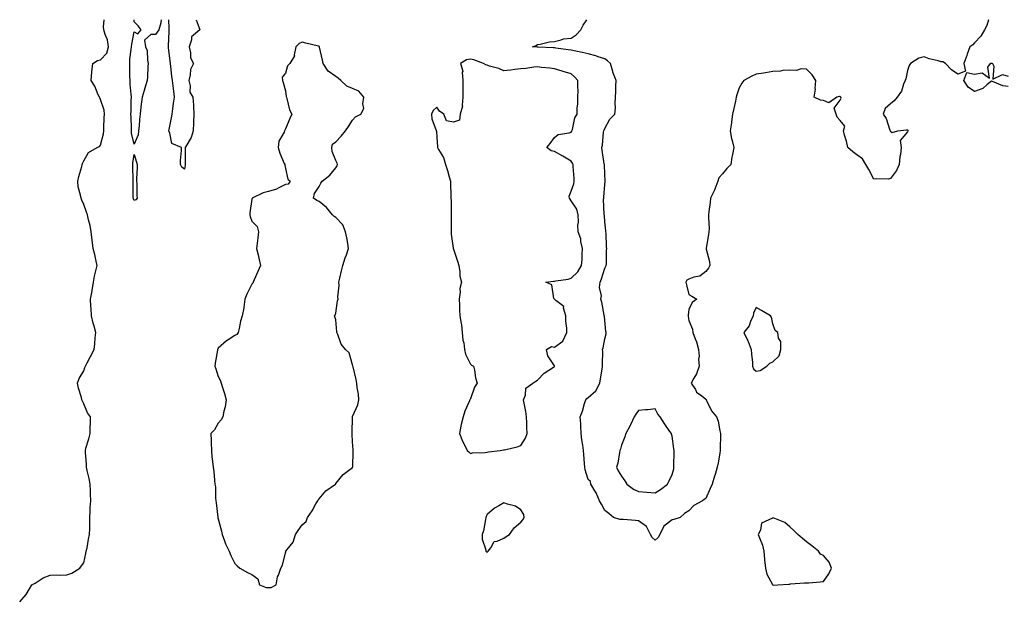
# Model space of a CAD drawing. Units: inches. Extents: x 931523 to 934163, y 7245098 to 7247738.
# Drawn here: x 932140 to 932726, y 7247394 to 7247738 of the extents above; entities that cross this region are included whole.
import ezdxf

# ---------------------------------------------------------------- set-up
doc = ezdxf.new("R2010")
doc.units = ezdxf.units.IN
doc.header["$MEASUREMENT"] = 0
doc.layers.add('Contour_93157245', color=7, linetype='Continuous', true_color=0x31e97e)

msp = doc.modelspace()

# ---------------------------------------------------------------- linework, layer by layer
at = {"layer": 'Contour_93157245'}
for points in [[(932139.97, 7247391.92, 3238), (932143.78, 7247396.19, 3238), (932145.81, 7247399.68, 3238), (932147.24, 7247401.92, 3238), (932147.74, 7247402.22, 3238), (932148.05, 7247402.4, 3238), (932149.12, 7247402.99, 3238), (932153.91, 7247406.05, 3238), (932158.05, 7247407.64, 3238), (932162.13, 7247407.84, 3238), (932163.91, 7247407.78, 3238), (932168.05, 7247407.95, 3238), (932171.09, 7247408.88, 3238), (932175.76, 7247411.92, 3238), (932176.73, 7247413.25, 3238), (932178.05, 7247415.13, 3238), (932179.41, 7247420.56, 3238), (932179.61, 7247421.92, 3238), (932180.05, 7247423.92, 3238), (932180.85, 7247429.13, 3238), (932181.58, 7247431.92, 3238), (932181.63, 7247435.5, 3238), (932181.69, 7247438.28, 3238), (932181.75, 7247441.92, 3238), (932181.97, 7247445.84, 3238), (932181.99, 7247447.98, 3238), (932182.22, 7247451.92, 3238), (932182.08, 7247455.95, 3238), (932182.03, 7247457.94, 3238), (932181.89, 7247461.92, 3238), (932181.36, 7247465.23, 3238), (932180.07, 7247469.9, 3238), (932179.68, 7247471.92, 3238), (932179.65, 7247473.52, 3238), (932179.05, 7247480.92, 3238), (932179.03, 7247481.92, 3238), (932179.38, 7247483.26, 3238), (932181.15, 7247488.82, 3238), (932181.87, 7247491.92, 3238), (932181.94, 7247495.81, 3238), (932182, 7247497.97, 3238), (932182.07, 7247501.92, 3238), (932180.27, 7247504.15, 3238), (932178.05, 7247509.66, 3238), (932177.32, 7247511.19, 3238), (932177.02, 7247511.92, 3238), (932176.68, 7247513.29, 3238), (932175.05, 7247518.91, 3238), (932174.4, 7247521.92, 3238), (932175.42, 7247524.56, 3238), (932178.05, 7247529.29, 3238), (932178.8, 7247531.17, 3238), (932179.04, 7247531.92, 3238), (932180.15, 7247534.03, 3238), (932182.19, 7247537.78, 3238), (932184.29, 7247541.92, 3238), (932184.62, 7247545.36, 3238), (932184.96, 7247548.82, 3238), (932185.25, 7247551.92, 3238), (932184.25, 7247555.72, 3238), (932183.74, 7247557.6, 3238), (932182.63, 7247561.92, 3238), (932182.42, 7247566.29, 3238), (932182.36, 7247567.6, 3238), (932182.16, 7247571.92, 3238), (932183, 7247576.87, 3238), (932183.02, 7247576.95, 3238), (932183.84, 7247581.92, 3238), (932184.52, 7247585.45, 3238), (932185.54, 7247589.41, 3238), (932186.08, 7247591.92, 3238), (932185.45, 7247594.52, 3238), (932184.6, 7247598.47, 3238), (932183.7, 7247601.92, 3238), (932183.1, 7247606.87, 3238), (932183.09, 7247606.97, 3238), (932182.45, 7247611.92, 3238), (932181.81, 7247615.69, 3238), (932180.96, 7247619.01, 3238), (932180.38, 7247621.92, 3238), (932179.76, 7247623.64, 3238), (932178.05, 7247628.17, 3238), (932176.91, 7247630.78, 3238), (932176.5, 7247631.92, 3238), (932176.23, 7247633.74, 3238), (932174.82, 7247638.7, 3238), (932174.48, 7247641.92, 3238), (932175.16, 7247644.81, 3238), (932176.85, 7247650.72, 3238), (932177.16, 7247651.92, 3238), (932177.43, 7247652.54, 3238), (932178.05, 7247654.13, 3238), (932180.85, 7247659.12, 3238), (932186.09, 7247661.92, 3238), (932187.43, 7247662.55, 3238), (932188.05, 7247663.42, 3238), (932189.75, 7247670.22, 3238), (932189.97, 7247671.92, 3238), (932190.03, 7247673.9, 3238), (932190.31, 7247679.65, 3238), (932190.37, 7247681.92, 3238), (932190.3, 7247684.17, 3238), (932188.05, 7247690.65, 3238), (932187.61, 7247691.47, 3238), (932187.36, 7247691.92, 3238), (932186.74, 7247693.23, 3238), (932184.59, 7247698.46, 3238), (932182.51, 7247701.92, 3238), (932182.97, 7247706.84, 3238), (932182.98, 7247706.99, 3238), (932183.43, 7247711.92, 3238), (932186.31, 7247713.67, 3238), (932188.05, 7247714.11, 3238), (932191.82, 7247718.15, 3238), (932192.85, 7247721.92, 3238), (932192.21, 7247726.09, 3238), (932190.78, 7247729.19, 3238), (932190.06, 7247731.92, 3238), (932189.87, 7247733.75, 3238), (932190.24, 7247738, 3238)], [(932224.13, 7247738, 3237), (932223.88, 7247736.1, 3237), (932222.68, 7247731.92, 3237), (932220.7, 7247729.26, 3237), (932218.05, 7247729.25, 3237), (932214.24, 7247725.74, 3237), (932214.86, 7247721.92, 3237), (932215.73, 7247719.6, 3237), (932215.94, 7247714.03, 3237), (932216.42, 7247711.92, 3237), (932216.3, 7247710.17, 3237), (932215.96, 7247704.02, 3237), (932215.81, 7247701.92, 3237), (932214.84, 7247698.72, 3237), (932213.98, 7247695.99, 3237), (932212.79, 7247691.92, 3237), (932212.19, 7247687.78, 3237), (932212.13, 7247686, 3237), (932211.64, 7247681.92, 3237), (932211.27, 7247678.7, 3237), (932211.02, 7247674.9, 3237), (932210.71, 7247671.92, 3237), (932210.46, 7247669.51, 3237), (932208.05, 7247664.02, 3237), (932206.57, 7247670.45, 3237), (932206.46, 7247671.92, 3237), (932206.43, 7247673.54, 3237), (932206.2, 7247680.06, 3237), (932206.17, 7247681.92, 3237), (932206.36, 7247683.61, 3237), (932206.27, 7247690.14, 3237), (932206.43, 7247691.92, 3237), (932206.3, 7247693.67, 3237), (932205.76, 7247699.63, 3237), (932205.61, 7247701.92, 3237), (932205.59, 7247704.38, 3237), (932205.47, 7247709.34, 3237), (932205.45, 7247711.92, 3237), (932205.52, 7247714.45, 3237), (932206.37, 7247720.24, 3237), (932206.42, 7247721.92, 3237), (932206.61, 7247723.36, 3237), (932208.05, 7247730.86, 3237), (932210.3, 7247729.67, 3237), (932212.17, 7247731.92, 3237), (932210.53, 7247734.39, 3237), (932208.05, 7247736.77, 3237), (932207.99, 7247738, 3237)], [(932244.86, 7247738, 3237), (932246.78, 7247733.19, 3237), (932247.06, 7247731.92, 3237), (932242.13, 7247727.84, 3237), (932242.17, 7247726.04, 3237), (932240.76, 7247721.92, 3237), (932241.63, 7247718.35, 3237), (932241.53, 7247715.4, 3237), (932243.36, 7247711.92, 3237), (932241.55, 7247708.42, 3237), (932241.41, 7247705.28, 3237), (932240.5, 7247701.92, 3237), (932241.33, 7247698.64, 3237), (932241.11, 7247694.98, 3237), (932243.02, 7247691.92, 3237), (932243.31, 7247687.18, 3237), (932243.31, 7247686.67, 3237), (932243.56, 7247681.92, 3237), (932243.43, 7247677.3, 3237), (932243.37, 7247676.6, 3237), (932243.25, 7247671.92, 3237), (932242.01, 7247667.96, 3237), (932238.72, 7247662.59, 3237), (932238.39, 7247661.92, 3237), (932238.35, 7247661.63, 3237), (932238.5, 7247652.37, 3237), (932238.42, 7247651.56, 3237), (932238.05, 7247649.13, 3237), (932236.47, 7247650.34, 3237), (932235.63, 7247651.92, 3237), (932235.72, 7247654.25, 3237), (932236.27, 7247660.14, 3237), (932236.32, 7247661.92, 3237), (932230.55, 7247664.41, 3237), (932229.37, 7247670.6, 3237), (932228.7, 7247671.92, 3237), (932228.81, 7247672.68, 3237), (932230.34, 7247679.63, 3237), (932230.61, 7247681.92, 3237), (932231.05, 7247684.93, 3237), (932231.55, 7247688.42, 3237), (932232.08, 7247691.92, 3237), (932231.64, 7247695.5, 3237), (932231.25, 7247698.72, 3237), (932230.86, 7247701.92, 3237), (932230.57, 7247704.44, 3237), (932229.8, 7247710.16, 3237), (932229.6, 7247711.92, 3237), (932229.46, 7247713.33, 3237), (932228.52, 7247721.45, 3237), (932228.47, 7247721.92, 3237), (932228.49, 7247722.36, 3237), (932228.81, 7247731.17, 3237), (932228.84, 7247731.92, 3237), (932228.8, 7247732.67, 3237), (932228.69, 7247738, 3237)], [(932716.23, 7247738, 3237), (932715.36, 7247734.61, 3237), (932713.91, 7247731.92, 3237), (932711.67, 7247728.3, 3237), (932708.05, 7247724.34, 3237), (932706.94, 7247723.03, 3237), (932705.27, 7247721.92, 3237), (932703.68, 7247717.55, 3237), (932703.35, 7247716.62, 3237), (932701.6, 7247711.92, 3237), (932702.65, 7247707.32, 3237), (932698.05, 7247705.66, 3237), (932694.29, 7247708.16, 3237), (932690.62, 7247711.92, 3237), (932689.05, 7247712.92, 3237), (932688.05, 7247713.03, 3237), (932686.43, 7247713.54, 3237), (932680.96, 7247714.83, 3237), (932678.05, 7247715.98, 3237), (932674.8, 7247715.17, 3237), (932669.85, 7247711.92, 3237), (932669.13, 7247710.85, 3237), (932668.05, 7247707.86, 3237), (932667.06, 7247702.91, 3237), (932666.75, 7247701.92, 3237), (932665.75, 7247699.62, 3237), (932664.51, 7247695.46, 3237), (932661.89, 7247691.92, 3237), (932660.26, 7247689.7, 3237), (932658.05, 7247687.89, 3237), (932654.82, 7247685.15, 3237), (932653.68, 7247681.92, 3237), (932655.45, 7247679.32, 3237), (932657.63, 7247672.33, 3237), (932657.82, 7247671.92, 3237), (932657.94, 7247671.81, 3237), (932658.05, 7247671.68, 3237), (932658.99, 7247670.98, 3237), (932662.34, 7247671.92, 3237), (932667.4, 7247672.57, 3237), (932668.05, 7247672.45, 3237), (932668.37, 7247672.23, 3237), (932668.36, 7247671.92, 3237), (932668.25, 7247671.72, 3237), (932668.05, 7247671.37, 3237), (932663.84, 7247666.13, 3237), (932664.39, 7247661.92, 3237), (932663.89, 7247657.76, 3237), (932663.58, 7247656.39, 3237), (932663.15, 7247651.92, 3237), (932661.65, 7247648.32, 3237), (932658.05, 7247643.51, 3237), (932656.76, 7247643.22, 3237), (932649.6, 7247643.47, 3237), (932648.05, 7247643.25, 3237), (932645.05, 7247648.91, 3237), (932643.3, 7247651.92, 3237), (932641.37, 7247655.24, 3237), (932638.05, 7247657.63, 3237), (932635.57, 7247659.44, 3237), (932632.61, 7247661.92, 3237), (932631.89, 7247665.76, 3237), (932630.62, 7247669.35, 3237), (932629.98, 7247671.92, 3237), (932630.79, 7247674.66, 3237), (932628.05, 7247678.04, 3237), (932626.17, 7247680.05, 3237), (932625.73, 7247681.92, 3237), (932624.53, 7247685.44, 3237), (932628.05, 7247690.14, 3237), (932628.71, 7247691.26, 3237), (932628.42, 7247691.92, 3237), (932628.26, 7247692.13, 3237), (932628.05, 7247692.24, 3237), (932627.61, 7247692.37, 3237), (932626, 7247691.92, 3237), (932621.38, 7247688.59, 3237), (932618.05, 7247689.89, 3237), (932616.34, 7247690.2, 3237), (932612.58, 7247691.92, 3237), (932613.32, 7247696.65, 3237), (932613.19, 7247697.06, 3237), (932613.51, 7247701.92, 3237), (932611.35, 7247705.22, 3237), (932608.05, 7247708.65, 3237), (932604.95, 7247708.82, 3237), (932602.09, 7247707.89, 3237), (932598.05, 7247707.96, 3237), (932593.92, 7247707.79, 3237), (932592.61, 7247707.37, 3237), (932588.05, 7247707.25, 3237), (932583.55, 7247706.41, 3237), (932582.39, 7247706.26, 3237), (932578.05, 7247705.52, 3237), (932575.47, 7247704.5, 3237), (932570.76, 7247701.92, 3237), (932569.64, 7247700.34, 3237), (932568.05, 7247697.39, 3237), (932566.68, 7247693.3, 3237), (932566.22, 7247691.92, 3237), (932565.74, 7247689.61, 3237), (932564.7, 7247685.28, 3237), (932564.04, 7247681.92, 3237), (932563.44, 7247677.31, 3237), (932563.37, 7247676.61, 3237), (932562.71, 7247671.92, 3237), (932563.43, 7247667.29, 3237), (932563.87, 7247666.11, 3237), (932564.81, 7247661.92, 3237), (932564.05, 7247657.92, 3237), (932563.61, 7247656.36, 3237), (932562.95, 7247651.92, 3237), (932560.55, 7247649.43, 3237), (932558.05, 7247646.39, 3237), (932555.96, 7247644.01, 3237), (932555.28, 7247641.92, 3237), (932553.46, 7247637.33, 3237), (932553.26, 7247636.71, 3237), (932550.97, 7247631.92, 3237), (932550.71, 7247629.26, 3237), (932550.02, 7247623.89, 3237), (932549.81, 7247621.92, 3237), (932549.68, 7247620.29, 3237), (932550.06, 7247613.93, 3237), (932549.93, 7247611.92, 3237), (932549.72, 7247610.25, 3237), (932548.36, 7247602.23, 3237), (932548.32, 7247601.92, 3237), (932548.33, 7247601.64, 3237), (932550.37, 7247594.24, 3237), (932550.43, 7247591.92, 3237), (932549.78, 7247590.18, 3237), (932548.05, 7247588.25, 3237), (932544.5, 7247585.46, 3237), (932541.04, 7247584.91, 3237), (932538.05, 7247583.78, 3237), (932536.84, 7247583.12, 3237), (932536.34, 7247581.92, 3237), (932536.57, 7247580.44, 3237), (932538.05, 7247574.59, 3237), (932539.81, 7247573.68, 3237), (932542.84, 7247571.92, 3237), (932540.09, 7247569.88, 3237), (932538.05, 7247565.63, 3237), (932537.67, 7247562.3, 3237), (932537.64, 7247561.92, 3237), (932537.66, 7247561.53, 3237), (932538.05, 7247559.2, 3237), (932540.11, 7247553.98, 3237), (932540.49, 7247551.92, 3237), (932541.81, 7247548.16, 3237), (932542.57, 7247546.43, 3237), (932543.76, 7247541.92, 3237), (932544.1, 7247537.96, 3237), (932543.85, 7247536.13, 3237), (932544.08, 7247531.92, 3237), (932542.61, 7247527.36, 3237), (932541.08, 7247524.95, 3237), (932539.5, 7247521.92, 3237), (932541.93, 7247518.03, 3237), (932542.67, 7247516.54, 3237), (932545.69, 7247514.28, 3237), (932548.05, 7247512.34, 3237), (932548.28, 7247512.14, 3237), (932548.39, 7247511.92, 3237), (932548.81, 7247511.16, 3237), (932551.47, 7247505.34, 3237), (932554.39, 7247501.92, 3237), (932555.48, 7247499.35, 3237), (932556.46, 7247493.5, 3237), (932556.93, 7247491.92, 3237), (932556.91, 7247490.78, 3237), (932556.74, 7247483.23, 3237), (932556.71, 7247481.92, 3237), (932556.43, 7247480.31, 3237), (932555.38, 7247474.59, 3237), (932554.94, 7247471.92, 3237), (932553.63, 7247467.5, 3237), (932553.39, 7247466.58, 3237), (932551.83, 7247461.92, 3237), (932550.71, 7247459.26, 3237), (932548.05, 7247453.38, 3237), (932547.18, 7247452.79, 3237), (932546.21, 7247451.92, 3237), (932540.91, 7247449.07, 3237), (932538.05, 7247446.07, 3237), (932535.52, 7247444.45, 3237), (932532.78, 7247441.92, 3237), (932529.09, 7247440.88, 3237), (932528.05, 7247440.57, 3237), (932523.19, 7247436.78, 3237), (932520.74, 7247431.92, 3237), (932519.78, 7247430.19, 3237), (932518.05, 7247428.62, 3237), (932516.26, 7247430.13, 3237), (932515.32, 7247431.92, 3237), (932512.8, 7247436.67, 3237), (932508.05, 7247440.03, 3237), (932506.28, 7247440.15, 3237), (932499.17, 7247440.81, 3237), (932498.05, 7247440.88, 3237), (932497, 7247440.87, 3237), (932493.25, 7247441.92, 3237), (932490.52, 7247444.39, 3237), (932488.05, 7247446.22, 3237), (932486.14, 7247450.01, 3237), (932484.83, 7247451.92, 3237), (932482.85, 7247456.72, 3237), (932482.14, 7247457.83, 3237), (932479.78, 7247461.92, 3237), (932479.5, 7247463.38, 3237), (932478.05, 7247464.66, 3237), (932476.42, 7247470.29, 3237), (932476.12, 7247471.92, 3237), (932475.95, 7247474.03, 3237), (932475.6, 7247479.47, 3237), (932475.38, 7247481.92, 3237), (932475.03, 7247484.95, 3237), (932474.32, 7247488.19, 3237), (932473.96, 7247491.92, 3237), (932473.71, 7247496.26, 3237), (932473.77, 7247497.64, 3237), (932473.46, 7247501.92, 3237), (932474.73, 7247505.24, 3237), (932476.02, 7247509.89, 3237), (932476.69, 7247511.92, 3237), (932477.29, 7247512.67, 3237), (932478.05, 7247513.33, 3237), (932482.67, 7247517.3, 3237), (932485.05, 7247521.92, 3237), (932485.46, 7247524.51, 3237), (932486.41, 7247530.28, 3237), (932486.67, 7247531.92, 3237), (932486.58, 7247533.39, 3237), (932486.78, 7247540.65, 3237), (932486.67, 7247541.92, 3237), (932486.97, 7247542.99, 3237), (932488.05, 7247548.32, 3237), (932488.78, 7247551.19, 3237), (932488.8, 7247551.92, 3237), (932488.64, 7247552.51, 3237), (932488.05, 7247559.17, 3237), (932487.79, 7247561.66, 3237), (932487.73, 7247561.92, 3237), (932487.63, 7247562.35, 3237), (932486.25, 7247570.12, 3237), (932485.72, 7247571.92, 3237), (932486.15, 7247573.82, 3237), (932484.92, 7247578.8, 3237), (932485.24, 7247581.92, 3237), (932486.02, 7247583.94, 3237), (932488.05, 7247590.35, 3237), (932488.61, 7247591.36, 3237), (932488.88, 7247591.92, 3237), (932488.98, 7247592.85, 3237), (932489.05, 7247600.92, 3237), (932489.18, 7247601.92, 3237), (932489.04, 7247602.92, 3237), (932488.84, 7247611.13, 3237), (932488.75, 7247611.92, 3237), (932488.66, 7247612.53, 3237), (932488.05, 7247617.86, 3237), (932487.78, 7247621.65, 3237), (932487.71, 7247621.92, 3237), (932487.72, 7247622.25, 3237), (932487.36, 7247631.23, 3237), (932487.37, 7247631.92, 3237), (932487.4, 7247632.57, 3237), (932488.05, 7247639.98, 3237), (932488.2, 7247641.77, 3237), (932488.21, 7247641.92, 3237), (932488.3, 7247642.16, 3237), (932488.05, 7247646.22, 3237), (932487.82, 7247651.7, 3237), (932487.81, 7247651.92, 3237), (932487.76, 7247652.21, 3237), (932486.57, 7247660.44, 3237), (932486.27, 7247661.92, 3237), (932486.65, 7247663.32, 3237), (932487.33, 7247671.2, 3237), (932487.47, 7247671.92, 3237), (932487.63, 7247672.34, 3237), (932488.05, 7247673.34, 3237), (932491.02, 7247678.95, 3237), (932494.09, 7247681.92, 3237), (932494.32, 7247685.65, 3237), (932494.22, 7247688.09, 3237), (932494.42, 7247691.92, 3237), (932494.66, 7247695.31, 3237), (932494.61, 7247698.48, 3237), (932494.82, 7247701.92, 3237), (932492.89, 7247706.76, 3237), (932492.81, 7247707.16, 3237), (932491.33, 7247711.92, 3237), (932489.74, 7247713.61, 3237), (932488.05, 7247714.66, 3237), (932484.04, 7247715.93, 3237), (932482.61, 7247716.48, 3237), (932478.05, 7247717.68, 3237), (932474.58, 7247718.44, 3237), (932470.71, 7247719.26, 3237), (932468.05, 7247719.84, 3237), (932466.18, 7247720.05, 3237), (932458.88, 7247721.09, 3237), (932458.05, 7247721.19, 3237), (932457.35, 7247721.22, 3237), (932448.33, 7247721.65, 3237), (932448.05, 7247721.66, 3237), (932447.79, 7247721.66, 3237), (932445.09, 7247721.92, 3237), (932447.22, 7247722.74, 3237), (932448.05, 7247723.27, 3237), (932449.65, 7247723.51, 3237), (932455.22, 7247724.75, 3237), (932458.05, 7247725.13, 3237), (932462.13, 7247726, 3237), (932463.4, 7247726.57, 3237), (932468.05, 7247727.1, 3237), (932470.91, 7247729.06, 3237), (932473.72, 7247731.92, 3237), (932475.23, 7247734.74, 3237), (932477.28, 7247738, 3237)], [(932728.05, 7247698.23, 3237), (932724.76, 7247698.64, 3237), (932718.76, 7247701.21, 3237), (932718.05, 7247701.36, 3237), (932715.55, 7247699.42, 3237), (932712.84, 7247697.13, 3237), (932708.05, 7247695.27, 3237), (932704.11, 7247697.98, 3237), (932701.62, 7247701.92, 3237), (932703.42, 7247706.55, 3237), (932708.05, 7247705.64, 3237), (932712.47, 7247706.34, 3237), (932716.8, 7247703.17, 3237), (932715.96, 7247709.82, 3237), (932717.52, 7247711.92, 3237), (932717.75, 7247712.22, 3237), (932718.05, 7247712.18, 3237), (932718.34, 7247712.21, 3237), (932718.63, 7247711.92, 3237), (932719.53, 7247710.45, 3237), (932718.86, 7247702.73, 3237), (932724.6, 7247705.37, 3237), (932728.05, 7247704.37, 3237)]]:
    msp.add_polyline3d(points, dxfattribs=at)
for points in [[(932288.05, 7247400.35, 3238), (932289.5, 7247400.47, 3238), (932292.62, 7247401.92, 3238), (932293.26, 7247406.71, 3238), (932293.91, 7247407.79, 3238), (932295.26, 7247411.92, 3238), (932296.34, 7247413.63, 3238), (932298.05, 7247421.09, 3238), (932298.29, 7247421.68, 3238), (932298.38, 7247421.92, 3238), (932299.11, 7247422.98, 3238), (932302.64, 7247427.32, 3238), (932303.98, 7247431.92, 3238), (932305.66, 7247434.31, 3238), (932308.05, 7247437.73, 3238), (932310.37, 7247439.6, 3238), (932311.27, 7247441.92, 3238), (932314.02, 7247445.95, 3238), (932316.21, 7247450.08, 3238), (932317.26, 7247451.92, 3238), (932317.55, 7247452.42, 3238), (932318.05, 7247453.16, 3238), (932322.1, 7247457.87, 3238), (932327.74, 7247461.92, 3238), (932327.95, 7247462.02, 3238), (932328.05, 7247462.15, 3238), (932332.45, 7247467.52, 3238), (932337.93, 7247471.8, 3238), (932338.05, 7247471.9, 3238), (932338.07, 7247471.92, 3238), (932338.07, 7247471.94, 3238), (932338.4, 7247481.57, 3238), (932338.41, 7247481.92, 3238), (932338.36, 7247482.23, 3238), (932338.05, 7247487.04, 3238), (932337.8, 7247491.67, 3238), (932337.76, 7247491.92, 3238), (932337.74, 7247492.23, 3238), (932338.03, 7247501.89, 3238), (932338.02, 7247501.92, 3238), (932338.05, 7247501.97, 3238), (932341.07, 7247508.9, 3238), (932341.76, 7247511.92, 3238), (932341.52, 7247515.39, 3238), (932340.7, 7247519.26, 3238), (932340.46, 7247521.92, 3238), (932340.13, 7247524, 3238), (932338.28, 7247531.69, 3238), (932338.24, 7247531.92, 3238), (932338.2, 7247532.07, 3238), (932338.05, 7247532.69, 3238), (932335.99, 7247539.86, 3238), (932333.8, 7247541.92, 3238), (932331.21, 7247545.08, 3238), (932329.23, 7247550.75, 3238), (932328.66, 7247551.92, 3238), (932328.6, 7247552.47, 3238), (932328.05, 7247559.46, 3238), (932327.46, 7247561.33, 3238), (932327.3, 7247561.92, 3238), (932327.65, 7247562.31, 3238), (932328.05, 7247563.42, 3238), (932329.09, 7247570.88, 3238), (932329.4, 7247571.92, 3238), (932329.29, 7247573.16, 3238), (932330, 7247579.97, 3238), (932329.88, 7247581.92, 3238), (932330.45, 7247584.31, 3238), (932331.39, 7247588.58, 3238), (932332.2, 7247591.92, 3238), (932333.61, 7247596.36, 3238), (932334.29, 7247598.16, 3238), (932335.6, 7247601.92, 3238), (932335.09, 7247604.89, 3238), (932334.5, 7247608.37, 3238), (932333.87, 7247611.92, 3238), (932332.16, 7247616.03, 3238), (932328.05, 7247620.44, 3238), (932327.14, 7247621, 3238), (932325.97, 7247621.92, 3238), (932322.42, 7247626.29, 3238), (932318.05, 7247629.88, 3238), (932316.69, 7247630.56, 3238), (932314.82, 7247631.92, 3238), (932315.37, 7247634.6, 3238), (932318.05, 7247638.89, 3238), (932319.08, 7247640.88, 3238), (932319.85, 7247641.92, 3238), (932324.41, 7247645.56, 3238), (932328.05, 7247649.87, 3238), (932328.82, 7247651.15, 3238), (932329.04, 7247651.92, 3238), (932328.78, 7247652.64, 3238), (932328.05, 7247654.28, 3238), (932325.8, 7247659.67, 3238), (932325.65, 7247661.92, 3238), (932326.07, 7247663.9, 3238), (932328.05, 7247665.33, 3238), (932331.28, 7247668.69, 3238), (932333.87, 7247671.92, 3238), (932335.54, 7247674.43, 3238), (932338.05, 7247678.32, 3238), (932339.73, 7247680.23, 3238), (932342.83, 7247681.92, 3238), (932344.77, 7247685.2, 3238), (932344.03, 7247687.91, 3238), (932344.73, 7247691.92, 3238), (932341.67, 7247695.53, 3238), (932338.05, 7247697.03, 3238), (932334.62, 7247698.49, 3238), (932331.05, 7247701.92, 3238), (932329.44, 7247703.31, 3238), (932328.05, 7247704.21, 3238), (932323.43, 7247707.3, 3238), (932320.41, 7247711.92, 3238), (932320.03, 7247713.9, 3238), (932318.38, 7247721.59, 3238), (932318.31, 7247721.92, 3238), (932318.19, 7247722.06, 3238), (932318.05, 7247722.17, 3238), (932317.71, 7247722.25, 3238), (932310.19, 7247724.06, 3238), (932308.05, 7247724.65, 3238), (932306.17, 7247723.8, 3238), (932304.28, 7247721.92, 3238), (932303.31, 7247717.18, 3238), (932303.42, 7247716.55, 3238), (932300.77, 7247711.92, 3238), (932299.38, 7247710.59, 3238), (932298.05, 7247706.23, 3238), (932296.21, 7247703.76, 3238), (932296.38, 7247701.92, 3238), (932296.73, 7247700.59, 3238), (932298.05, 7247695.61, 3238), (932298.54, 7247692.41, 3238), (932298.61, 7247691.92, 3238), (932298.91, 7247691.05, 3238), (932300.56, 7247684.44, 3238), (932301.82, 7247681.92, 3238), (932300.75, 7247679.22, 3238), (932298.05, 7247673.04, 3238), (932297.67, 7247672.3, 3238), (932297.46, 7247671.92, 3238), (932297.21, 7247671.09, 3238), (932294.21, 7247665.76, 3238), (932293.7, 7247661.92, 3238), (932294.74, 7247658.61, 3238), (932297.4, 7247652.56, 3238), (932297.65, 7247651.92, 3238), (932297.61, 7247651.48, 3238), (932298.05, 7247649.47, 3238), (932299.39, 7247643.26, 3238), (932300.95, 7247641.92, 3238), (932299.71, 7247640.26, 3238), (932298.05, 7247639.93, 3238), (932294.11, 7247637.98, 3238), (932292.8, 7247637.17, 3238), (932288.05, 7247635.75, 3238), (932284.9, 7247635.07, 3238), (932278.3, 7247631.92, 3238), (932278.27, 7247631.7, 3238), (932278.05, 7247631.3, 3238), (932276.82, 7247623.15, 3238), (932276.87, 7247621.92, 3238), (932277.07, 7247620.94, 3238), (932278.05, 7247618.14, 3238), (932281.16, 7247615.03, 3238), (932282.06, 7247611.92, 3238), (932281.61, 7247608.37, 3238), (932281.26, 7247605.13, 3238), (932280.88, 7247601.92, 3238), (932281.8, 7247598.17, 3238), (932282.32, 7247596.2, 3238), (932283.32, 7247591.92, 3238), (932281.65, 7247588.32, 3238), (932279.39, 7247583.26, 3238), (932278.79, 7247581.92, 3238), (932278.65, 7247581.32, 3238), (932278.05, 7247580.82, 3238), (932275.12, 7247574.86, 3238), (932273.99, 7247571.92, 3238), (932273.28, 7247567.15, 3238), (932273.27, 7247566.7, 3238), (932272.38, 7247561.92, 3238), (932271.25, 7247558.72, 3238), (932270.58, 7247554.45, 3238), (932269.92, 7247551.92, 3238), (932269.09, 7247550.88, 3238), (932268.05, 7247550.24, 3238), (932263.46, 7247547.33, 3238), (932262.94, 7247547.03, 3238), (932258.05, 7247542.64, 3238), (932257.83, 7247542.14, 3238), (932257.74, 7247541.92, 3238), (932257.67, 7247541.54, 3238), (932256.26, 7247533.71, 3238), (932255.97, 7247531.92, 3238), (932256.58, 7247530.45, 3238), (932258.05, 7247525.89, 3238), (932259.49, 7247523.36, 3238), (932259.88, 7247521.92, 3238), (932260.63, 7247519.33, 3238), (932261.78, 7247515.65, 3238), (932262.81, 7247511.92, 3238), (932262.24, 7247507.72, 3238), (932261.38, 7247505.25, 3238), (932260.73, 7247501.92, 3238), (932259.9, 7247500.07, 3238), (932258.05, 7247498.1, 3238), (932255.85, 7247494.12, 3238), (932253.71, 7247491.92, 3238), (932253.93, 7247487.8, 3238), (932253.83, 7247486.14, 3238), (932254.01, 7247481.92, 3238), (932254.26, 7247478.12, 3238), (932254.75, 7247475.22, 3238), (932255.03, 7247471.92, 3238), (932255.47, 7247469.33, 3238), (932255.83, 7247464.14, 3238), (932256.15, 7247461.92, 3238), (932256.45, 7247460.32, 3238), (932256.52, 7247453.45, 3238), (932256.73, 7247451.92, 3238), (932256.87, 7247450.74, 3238), (932257.84, 7247442.13, 3238), (932257.89, 7247441.75, 3238), (932258.05, 7247441.14, 3238), (932260.04, 7247433.91, 3238), (932260.34, 7247431.92, 3238), (932261.82, 7247428.14, 3238), (932262.4, 7247426.27, 3238), (932264.68, 7247421.92, 3238), (932265.54, 7247419.41, 3238), (932268.05, 7247414.66, 3238), (932269.3, 7247413.18, 3238), (932270.85, 7247411.92, 3238), (932275.42, 7247409.28, 3238), (932278.05, 7247408.17, 3238), (932281.68, 7247405.55, 3238), (932282.71, 7247401.92, 3238), (932286.53, 7247400.41, 3238)], [(932418.05, 7247480.95, 3238), (932418.87, 7247481.1, 3238), (932425.8, 7247481.92, 3238), (932427.8, 7247482.17, 3238), (932428.05, 7247482.16, 3238), (932428.41, 7247482.28, 3238), (932435.92, 7247484.05, 3238), (932438.05, 7247484.91, 3238), (932440.84, 7247489.13, 3238), (932441.91, 7247491.92, 3238), (932441.64, 7247495.51, 3238), (932441.75, 7247498.22, 3238), (932441.52, 7247501.92, 3238), (932441.09, 7247504.97, 3238), (932440.02, 7247509.95, 3238), (932439.71, 7247511.92, 3238), (932440.78, 7247514.65, 3238), (932440.99, 7247518.98, 3238), (932445.2, 7247521.92, 3238), (932446.93, 7247523.04, 3238), (932448.05, 7247523.7, 3238), (932452.05, 7247527.92, 3238), (932457.61, 7247531.48, 3238), (932458.05, 7247531.79, 3238), (932458.1, 7247531.86, 3238), (932458.14, 7247531.92, 3238), (932458.12, 7247532, 3238), (932458.05, 7247532.16, 3238), (932454.2, 7247538.07, 3238), (932453.37, 7247541.92, 3238), (932456.37, 7247543.6, 3238), (932458.05, 7247543.36, 3238), (932463.02, 7247546.95, 3238), (932465.5, 7247551.92, 3238), (932465.46, 7247554.52, 3238), (932464.92, 7247558.79, 3238), (932464.87, 7247561.92, 3238), (932463.48, 7247566.49, 3238), (932463.61, 7247567.49, 3238), (932459, 7247570.97, 3238), (932458.05, 7247571.82, 3238), (932457.96, 7247571.83, 3238), (932457.91, 7247571.92, 3238), (932457.78, 7247572.19, 3238), (932456.48, 7247580.35, 3238), (932452.98, 7247581.92, 3238), (932457.5, 7247582.48, 3238), (932458.05, 7247582.58, 3238), (932458.92, 7247582.79, 3238), (932466.21, 7247583.77, 3238), (932468.05, 7247584.3, 3238), (932471.98, 7247587.99, 3238), (932474.27, 7247591.92, 3238), (932474.48, 7247595.49, 3238), (932474.56, 7247598.43, 3238), (932474.75, 7247601.92, 3238), (932473.86, 7247606.12, 3238), (932473.85, 7247607.72, 3238), (932472.28, 7247611.92, 3238), (932472.01, 7247615.88, 3238), (932472.4, 7247617.57, 3238), (932472.23, 7247621.92, 3238), (932471.45, 7247625.32, 3238), (932468.05, 7247630.27, 3238), (932467.37, 7247631.24, 3238), (932466.94, 7247631.92, 3238), (932466.85, 7247633.12, 3238), (932468.05, 7247635.97, 3238), (932469.65, 7247640.33, 3238), (932469.91, 7247641.92, 3238), (932469.79, 7247643.66, 3238), (932469.25, 7247650.73, 3238), (932469.17, 7247651.92, 3238), (932468.85, 7247652.72, 3238), (932468.05, 7247653.96, 3238), (932463.09, 7247656.88, 3238), (932463.04, 7247656.91, 3238), (932458.05, 7247659.54, 3238), (932456.2, 7247660.07, 3238), (932453.46, 7247661.92, 3238), (932455.62, 7247664.35, 3238), (932458.05, 7247668.02, 3238), (932460.3, 7247669.66, 3238), (932466.9, 7247670.77, 3238), (932468.05, 7247671.2, 3238), (932468.34, 7247671.64, 3238), (932468.51, 7247671.92, 3238), (932468.76, 7247672.63, 3238), (932470.27, 7247679.7, 3238), (932471.52, 7247681.92, 3238), (932471.58, 7247685.46, 3238), (932472.01, 7247687.96, 3238), (932472.05, 7247691.92, 3238), (932472.12, 7247695.99, 3238), (932471.99, 7247697.98, 3238), (932472.06, 7247701.92, 3238), (932470.1, 7247703.97, 3238), (932468.05, 7247705.72, 3238), (932463.26, 7247707.13, 3238), (932462.66, 7247707.31, 3238), (932458.05, 7247708.69, 3238), (932455.25, 7247709.12, 3238), (932450.31, 7247709.66, 3238), (932448.05, 7247709.98, 3238), (932445.9, 7247709.77, 3238), (932440.99, 7247708.98, 3238), (932438.05, 7247708.73, 3238), (932434.5, 7247708.37, 3238), (932432.01, 7247707.96, 3238), (932428.05, 7247707.61, 3238), (932425.03, 7247708.9, 3238), (932419.51, 7247710.46, 3238), (932418.05, 7247710.97, 3238), (932417.3, 7247711.17, 3238), (932415.79, 7247711.92, 3238), (932410.19, 7247714.06, 3238), (932408.05, 7247714.46, 3238), (932405.85, 7247714.12, 3238), (932402.14, 7247711.92, 3238), (932403.5, 7247707.37, 3238), (932403.21, 7247706.76, 3238), (932403.55, 7247701.92, 3238), (932403.59, 7247697.46, 3238), (932403.62, 7247696.34, 3238), (932403.66, 7247691.92, 3238), (932403.21, 7247687.09, 3238), (932403.43, 7247686.54, 3238), (932402, 7247681.92, 3238), (932401.69, 7247678.28, 3238), (932398.05, 7247677.04, 3238), (932393.89, 7247677.77, 3238), (932392.3, 7247681.92, 3238), (932389.69, 7247683.56, 3238), (932388.05, 7247686.09, 3238), (932386.03, 7247683.93, 3238), (932384.87, 7247681.92, 3238), (932385.19, 7247679.06, 3238), (932387.77, 7247672.2, 3238), (932387.82, 7247671.92, 3238), (932387.86, 7247671.73, 3238), (932388.05, 7247668.25, 3238), (932388.56, 7247662.44, 3238), (932388.61, 7247661.92, 3238), (932389.12, 7247660.86, 3238), (932392.18, 7247656.05, 3238), (932393.2, 7247651.92, 3238), (932394.51, 7247648.38, 3238), (932395.44, 7247644.54, 3238), (932396.24, 7247641.92, 3238), (932396.33, 7247640.2, 3238), (932396.35, 7247633.62, 3238), (932396.44, 7247631.92, 3238), (932396.55, 7247630.42, 3238), (932396.64, 7247623.33, 3238), (932396.73, 7247621.92, 3238), (932396.72, 7247620.58, 3238), (932396.63, 7247613.34, 3238), (932396.62, 7247611.92, 3238), (932396.63, 7247610.5, 3238), (932397.89, 7247602.08, 3238), (932397.9, 7247601.92, 3238), (932397.95, 7247601.82, 3238), (932398.05, 7247601.55, 3238), (932400.48, 7247594.35, 3238), (932401.23, 7247591.92, 3238), (932401.89, 7247588.08, 3238), (932401.72, 7247585.58, 3238), (932402.84, 7247581.92, 3238), (932401.82, 7247578.15, 3238), (932402.05, 7247575.92, 3238), (932401.46, 7247571.92, 3238), (932401.61, 7247568.36, 3238), (932401.66, 7247565.53, 3238), (932401.83, 7247561.92, 3238), (932402.52, 7247557.45, 3238), (932402.75, 7247556.63, 3238), (932403.28, 7247551.92, 3238), (932403.58, 7247547.45, 3238), (932404.13, 7247545.84, 3238), (932404.58, 7247541.92, 3238), (932405.21, 7247539.09, 3238), (932408.05, 7247533.19, 3238), (932408.66, 7247532.54, 3238), (932409.88, 7247531.92, 3238), (932410.43, 7247529.55, 3238), (932411.19, 7247525.05, 3238), (932412.03, 7247521.92, 3238), (932410.44, 7247519.53, 3238), (932408.05, 7247512.61, 3238), (932407.88, 7247512.09, 3238), (932407.73, 7247511.92, 3238), (932407.53, 7247511.4, 3238), (932404.77, 7247505.19, 3238), (932403.74, 7247501.92, 3238), (932402.58, 7247497.39, 3238), (932402.47, 7247496.34, 3238), (932401.56, 7247491.92, 3238), (932403.48, 7247487.35, 3238), (932404.34, 7247485.63, 3238), (932406.08, 7247481.92, 3238), (932407.15, 7247481.01, 3238), (932408.05, 7247479.99, 3238), (932409.41, 7247480.55, 3238), (932416.79, 7247480.66, 3238)], [(932208.05, 7247630.42, 3237), (932207.62, 7247631.48, 3237), (932207.53, 7247631.92, 3237), (932207.51, 7247632.47, 3237), (932207.55, 7247641.41, 3237), (932207.52, 7247641.92, 3237), (932207.55, 7247642.42, 3237), (932207.31, 7247651.18, 3237), (932207.34, 7247651.92, 3237), (932207.37, 7247652.6, 3237), (932208.05, 7247657.92, 3237), (932209.51, 7247653.38, 3237), (932209.93, 7247651.92, 3237), (932209.92, 7247650.05, 3237), (932209.42, 7247643.29, 3237), (932209.41, 7247641.92, 3237), (932209.57, 7247640.4, 3237), (932209.66, 7247633.53, 3237), (932209.88, 7247631.92, 3237), (932209.15, 7247630.83, 3237)], [(932578.05, 7247528.99, 3238), (932580.54, 7247529.43, 3238), (932584.46, 7247531.92, 3238), (932586.16, 7247533.81, 3238), (932588.05, 7247534.53, 3238), (932591.8, 7247538.18, 3238), (932592.84, 7247541.92, 3238), (932592.68, 7247546.56, 3238), (932591.39, 7247548.57, 3238), (932590.99, 7247551.92, 3238), (932589.31, 7247553.18, 3238), (932588.05, 7247557.13, 3238), (932587.21, 7247561.07, 3238), (932586.53, 7247561.92, 3238), (932581.28, 7247565.15, 3238), (932578.05, 7247566.83, 3238), (932576.55, 7247563.41, 3238), (932576.29, 7247561.92, 3238), (932574.77, 7247558.64, 3238), (932573.91, 7247556.05, 3238), (932570.71, 7247551.92, 3238), (932573.2, 7247547.07, 3238), (932573.33, 7247546.65, 3238), (932575.19, 7247541.92, 3238), (932575.23, 7247539.11, 3238), (932575.86, 7247534.11, 3238), (932575.9, 7247531.92, 3238), (932576.59, 7247530.46, 3238)], [(932518.05, 7247456.63, 3237), (932521.24, 7247458.73, 3237), (932525.27, 7247461.92, 3237), (932526.24, 7247463.73, 3237), (932528.05, 7247467.56, 3237), (932529.05, 7247470.92, 3237), (932529.17, 7247471.92, 3237), (932529.16, 7247473.03, 3237), (932529.24, 7247480.74, 3237), (932529.23, 7247481.92, 3237), (932529.04, 7247482.92, 3237), (932528.05, 7247490.45, 3237), (932527.75, 7247491.63, 3237), (932527.67, 7247491.92, 3237), (932526.8, 7247493.17, 3237), (932523.69, 7247497.56, 3237), (932520.94, 7247501.92, 3237), (932519.67, 7247503.54, 3237), (932518.05, 7247506.61, 3237), (932513.92, 7247506.05, 3237), (932512.22, 7247506.09, 3237), (932508.05, 7247505.68, 3237), (932506.55, 7247503.41, 3237), (932505.46, 7247501.92, 3237), (932503.33, 7247497.2, 3237), (932503.17, 7247496.79, 3237), (932500.47, 7247491.92, 3237), (932499.95, 7247490.03, 3237), (932498.05, 7247485.07, 3237), (932497.34, 7247482.63, 3237), (932497.03, 7247481.92, 3237), (932496.72, 7247480.59, 3237), (932495.7, 7247474.27, 3237), (932495.03, 7247471.92, 3237), (932495.95, 7247469.81, 3237), (932498.05, 7247466.52, 3237), (932499.87, 7247463.75, 3237), (932501.07, 7247461.92, 3237), (932505.03, 7247458.9, 3237), (932508.05, 7247457.42, 3237), (932512.95, 7247457.03, 3237), (932513.14, 7247457.01, 3237)], [(932418.05, 7247421.37, 3238), (932418.31, 7247421.66, 3238), (932418.58, 7247421.92, 3238), (932420.17, 7247424.05, 3238), (932422.16, 7247427.81, 3238), (932424.08, 7247427.95, 3238), (932428.05, 7247429.65, 3238), (932429.34, 7247430.63, 3238), (932431.3, 7247431.92, 3238), (932434.16, 7247435.81, 3238), (932438.05, 7247439.19, 3238), (932439.26, 7247440.71, 3238), (932440.03, 7247441.92, 3238), (932439.94, 7247443.81, 3238), (932438.05, 7247446.51, 3238), (932434.89, 7247448.76, 3238), (932430.11, 7247449.86, 3238), (932428.05, 7247450.69, 3238), (932425.03, 7247448.9, 3238), (932422.42, 7247447.55, 3238), (932418.05, 7247443.86, 3238), (932417.42, 7247442.55, 3238), (932417.28, 7247441.92, 3238), (932416.99, 7247440.86, 3238), (932415.86, 7247434.12, 3238), (932415.03, 7247431.92, 3238), (932415.18, 7247429.05, 3238), (932417.17, 7247422.81, 3238), (932417.24, 7247421.92, 3238), (932417.63, 7247421.5, 3238)], [(932588.05, 7247401.76, 3238), (932588.22, 7247401.75, 3238), (932590.91, 7247401.92, 3238), (932597.58, 7247402.4, 3238), (932598.05, 7247402.43, 3238), (932598.6, 7247402.47, 3238), (932606.89, 7247403.07, 3238), (932608.05, 7247403.16, 3238), (932609.38, 7247403.25, 3238), (932616.22, 7247403.75, 3238), (932618.05, 7247403.87, 3238), (932621.4, 7247408.57, 3238), (932622.92, 7247411.92, 3238), (932621.59, 7247415.46, 3238), (932618.05, 7247419.35, 3238), (932616.31, 7247420.18, 3238), (932615.2, 7247421.92, 3238), (932611.21, 7247425.07, 3238), (932608.05, 7247427.54, 3238), (932605.57, 7247429.45, 3238), (932602.96, 7247431.92, 3238), (932600.41, 7247434.27, 3238), (932598.05, 7247436.45, 3238), (932595.15, 7247439.02, 3238), (932588.22, 7247441.75, 3238), (932588.05, 7247441.84, 3238), (932587.78, 7247441.66, 3238), (932581.27, 7247438.71, 3238), (932580.59, 7247434.46, 3238), (932579.35, 7247431.92, 3238), (932580, 7247429.98, 3238), (932581.79, 7247425.65, 3238), (932582.74, 7247421.92, 3238), (932583.09, 7247416.96, 3238), (932583.11, 7247416.86, 3238), (932583.56, 7247411.92, 3238), (932584.51, 7247408.38, 3238), (932587.82, 7247402.15, 3238), (932587.91, 7247401.92, 3238), (932587.96, 7247401.82, 3238)]]:
    msp.add_polyline3d(points, close=True, dxfattribs=at)

doc.saveas('drawing.dxf')
